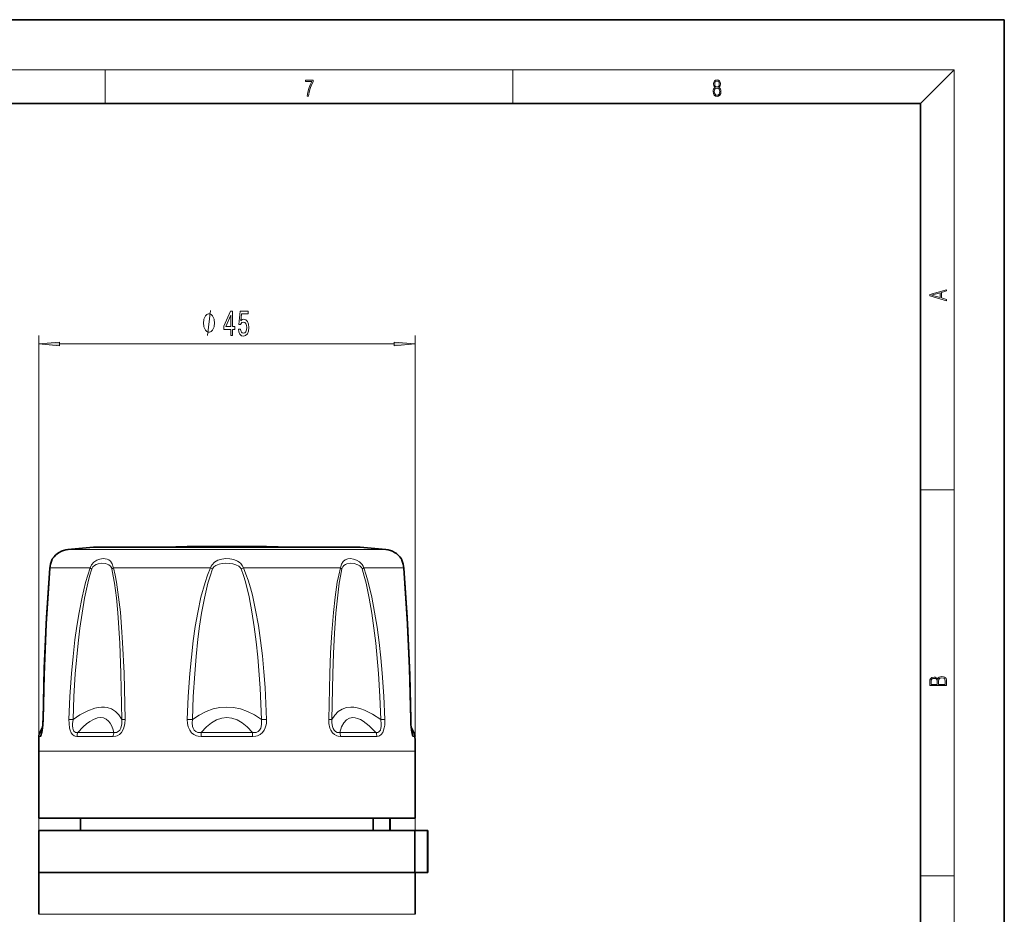
# Model space of a CAD drawing. Extents: x 0 to 420, y 0 to 297.
# Drawn here: x 302 to 420, y 190 to 297 of the extents above; entities that cross this region are included whole.
import ezdxf

# ---------------------------------------------------------------- set-up
doc = ezdxf.new("R2010")
doc.units = 0
doc.linetypes.add('DASHDOT', pattern=[18.5, 12, -3, 0.5, -3])

msp = doc.modelspace()

# ---------------------------------------------------------------- linework, layer by layer
at = {"color": 7, "lineweight": 35}
for p, q in [((420, 297), (210, 297)), ((420, 0), (420, 297)), ((410, 287), (20, 287)), ((410, 10), (410, 287)), ((334.5, 233.98), (311.57, 233.98)), ((320.71, 233.98), (319.64, 233.98)), ((329.23, 234.03), (322.57, 234.03)), ((331.57, 234.03), (324.91, 234.03)), ((342.57, 233.98), (333.42, 233.98)), ((305.04, 212.41), (304.71, 211.83)), ((349.09, 212.41), (349.43, 211.83)), ((304.57, 201.58), (304.57, 209.58)), ((349.57, 201.58), (349.57, 209.58)), ((337.86, 201.58), (304.57, 201.58)), ((309.57, 200.08), (309.57, 201.58)), ((349.57, 201.58), (337.86, 201.58)), ((344.54, 201.58), (344.54, 200.08)), ((346.54, 201.58), (346.54, 200.08)), ((346.57, 200.08), (346.57, 201.58)), ((307.32, 200.08), (304.57, 200.08)), ((304.57, 195.08), (304.57, 200.08)), ((349.55, 200.08), (307.32, 200.08)), ((349.55, 195.08), (349.55, 200.08)), ((351.05, 200.08), (349.55, 200.08)), ((351.05, 195.08), (351.05, 200.08)), ((351.07, 200.08), (351.05, 200.08)), ((351.07, 200.08), (351.07, 195.08)), ((304.57, 195.08), (316.28, 195.08)), ((304.57, 195.08), (304.57, 190.08)), ((307.32, 195.08), (304.57, 195.08)), ((349.55, 195.08), (307.32, 195.08)), ((316.28, 195.08), (349.55, 195.08)), ((351.05, 195.08), (349.55, 195.08)), ((349.57, 195.08), (349.57, 190.08)), ((351.07, 195.08), (351.05, 195.08))]:
    msp.add_line(p, q, dxfattribs=at)
at = {"color": 7, "lineweight": 13}
for p, q in [((16, 291), (414, 291)), ((312.5, 287), (312.5, 291)), ((361.25, 287), (361.25, 291)), ((410, 287), (414, 291)), ((414, 6), (414, 291)), ((304.57, 195.08), (304.57, 259.25)), ((349.57, 195.08), (349.57, 259.25)), ((307.06, 258.25), (347.08, 258.25)), ((410, 240.83), (414, 240.83)), ((336.18, 233.68), (308.07, 233.68)), ((336.18, 233.68), (346.06, 233.68)), ((305.92, 231.48), (310.72, 231.48)), ((325.1, 231.48), (313.5, 231.48)), ((325.36, 231.36), (325.1, 231.48)), ((328.77, 231.36), (329.04, 231.48)), ((329.04, 231.48), (337.25, 231.48)), ((340.63, 231.48), (337.25, 231.48)), ((343.42, 231.48), (348.22, 231.48)), ((308.68, 213.36), (308.19, 213.38)), ((322.95, 213.36), (322.32, 213.38)), ((331.19, 213.36), (331.81, 213.38)), ((345.46, 213.36), (345.95, 213.38)), ((304.92, 211.83), (304.98, 211.97)), ((349.15, 211.97), (349.22, 211.83)), ((304.79, 211.34), (304.58, 211.34)), ((304.92, 211.83), (304.71, 211.83)), ((313.49, 211.34), (309.14, 211.34)), ((313.57, 211.83), (309.24, 211.83)), ((330.15, 211.34), (323.99, 211.34)), ((330.13, 211.83), (324.01, 211.83)), ((344.89, 211.83), (340.57, 211.83)), ((345, 211.34), (340.65, 211.34)), ((349.43, 211.83), (349.22, 211.83)), ((349.56, 211.34), (349.35, 211.34)), ((337.86, 209.58), (304.57, 209.58)), ((349.57, 209.58), (337.86, 209.58)), ((410, 194.67), (414, 194.67)), ((304.57, 190.08), (316.28, 190.08)), ((316.28, 190.08), (349.57, 190.08))]:
    msp.add_line(p, q, dxfattribs=at)
at = {"color": 7, "linetype": 'DASHDOT', "lineweight": 13, "ltscale": 0.001513}
msp.add_line((327.07, 233.98), (327.07, 234.04), dxfattribs=at)
at = {"color": 7, "lineweight": 13}
for points in [[(336.67, 287.87), (336.81, 287.87), (336.89, 288.35), (337.01, 288.79), (337.17, 289.2), (337.38, 289.59), (337.38, 289.76), (336.48, 289.76), (336.48, 289.6), (337.24, 289.6), (337.03, 289.21), (336.87, 288.79), (336.74, 288.35)], [(385.44, 288.9), (385.33, 288.82), (385.25, 288.71), (385.2, 288.57), (385.19, 288.41), (385.22, 288.16), (385.31, 287.98), (385.46, 287.86), (385.66, 287.82), (385.85, 287.86), (386, 287.98), (386.1, 288.16), (386.13, 288.41), (386.11, 288.57), (386.06, 288.71), (385.98, 288.82), (385.88, 288.9), (386.02, 289.08), (386.07, 289.32), (386.05, 289.52), (385.96, 289.68), (385.83, 289.78), (385.66, 289.82), (385.48, 289.78), (385.35, 289.68), (385.27, 289.52), (385.24, 289.32), (385.29, 289.08)], [(385.38, 289.31), (385.4, 289.46), (385.45, 289.57), (385.54, 289.64), (385.66, 289.67), (385.77, 289.64), (385.86, 289.57), (385.91, 289.46), (385.93, 289.31), (385.91, 289.17), (385.86, 289.06), (385.77, 288.99), (385.66, 288.97), (385.54, 288.99), (385.45, 289.06), (385.4, 289.17)], [(385.33, 288.4), (385.35, 288.58), (385.41, 288.71), (385.52, 288.79), (385.66, 288.82), (385.8, 288.79), (385.9, 288.71), (385.96, 288.58), (385.99, 288.41), (385.96, 288.23), (385.9, 288.09), (385.79, 288), (385.66, 287.97), (385.52, 288), (385.42, 288.09), (385.35, 288.23)], [(413.09, 263.42), (413.09, 263.57), (412.48, 263.74), (412.48, 264.41), (413.09, 264.58), (413.09, 264.73), (411.09, 264.16), (411.09, 263.99)], [(412.32, 263.78), (411.29, 264.07), (412.32, 264.37)], [(325.59, 260.75), (325.59, 260.85), (325.56, 261.05), (325.53, 261.2), (325.5, 261.3), (325.44, 261.45), (325.35, 261.6), (325.26, 261.7), (325.2, 261.75), (325.11, 261.8), (324.99, 261.85), (324.93, 261.85), (324.87, 261.85), (324.75, 261.8), (324.66, 261.75), (324.6, 261.7), (324.51, 261.6), (324.42, 261.45), (324.36, 261.3), (324.33, 261.2), (324.3, 261.05), (324.27, 260.85), (324.27, 260.75), (324.27, 260.65), (324.3, 260.45), (324.33, 260.3), (324.36, 260.2), (324.42, 260.05), (324.51, 259.9), (324.6, 259.8), (324.66, 259.75), (324.75, 259.7), (324.87, 259.65), (324.93, 259.65), (324.99, 259.65), (325.11, 259.7), (325.2, 259.75), (325.26, 259.8), (325.35, 259.9), (325.44, 260.05), (325.5, 260.2), (325.53, 260.3), (325.56, 260.45), (325.59, 260.65)], [(327.52, 259.25), (327.75, 259.25), (327.75, 259.99), (328.01, 259.99), (328.01, 260.34), (327.75, 260.34), (327.75, 262.18), (327.51, 262.18), (326.72, 260.37), (326.72, 259.99), (327.52, 259.99)], [(326.94, 260.34), (327.52, 261.68), (327.52, 260.34)], [(328.44, 260.03), (328.5, 259.68), (328.63, 259.4), (328.81, 259.23), (329.05, 259.16), (329.31, 259.24), (329.52, 259.45), (329.65, 259.79), (329.7, 260.22), (329.65, 260.62), (329.53, 260.94), (329.33, 261.14), (329.08, 261.21), (328.89, 261.16), (328.74, 261.02), (328.81, 261.83), (329.6, 261.83), (329.6, 262.18), (328.64, 262.18), (328.49, 260.59), (328.7, 260.59), (328.85, 260.8), (329.04, 260.87), (329.21, 260.82), (329.34, 260.68), (329.42, 260.47), (329.45, 260.2), (329.42, 259.93), (329.33, 259.71), (329.21, 259.58), (329.04, 259.53), (328.91, 259.56), (328.8, 259.66), (328.72, 259.82), (328.68, 260.03)], [(307.06, 258.47), (304.57, 258.25), (307.06, 258.03)], [(347.08, 258.03), (349.57, 258.25), (347.08, 258.47)], [(413.09, 217.41), (413.09, 217.82), (413.09, 218.09), (413.05, 218.26), (412.97, 218.35), (412.86, 218.43), (412.72, 218.47), (412.55, 218.49), (412.37, 218.47), (412.21, 218.41), (412.1, 218.32), (412.04, 218.2), (411.97, 218.29), (411.87, 218.36), (411.75, 218.41), (411.6, 218.42), (411.35, 218.37), (411.17, 218.24), (411.11, 218.09), (411.09, 217.9), (411.09, 217.41)], [(411.26, 217.88), (411.27, 218.06), (411.33, 218.18), (411.44, 218.26), (411.62, 218.28), (411.8, 218.25), (411.9, 218.18), (411.96, 218.05), (411.97, 217.87), (411.97, 217.55), (411.26, 217.55)], [(412.93, 217.55), (412.14, 217.55), (412.14, 217.96), (412.17, 218.13), (412.24, 218.25), (412.37, 218.32), (412.54, 218.35), (412.73, 218.32), (412.85, 218.25), (412.91, 218.13), (412.93, 217.95)]]:
    msp.add_lwpolyline(points, close=True, dxfattribs=at)
for points in [[(324.75, 259.25), (325.11, 262.25)], [(310.72, 231.48), (310.89, 231.85), (311.16, 232.15), (311.52, 232.39), (311.89, 232.53), (312.27, 232.59), (312.52, 232.58), (312.75, 232.53), (312.97, 232.43), (313.15, 232.28), (313.36, 231.98), (313.49, 231.58), (313.5, 231.48)], [(310.91, 231.36), (311.04, 231.59), (311.24, 231.76), (311.45, 231.88), (311.67, 231.96), (312.13, 232.03), (312.56, 232), (312.76, 231.94), (312.95, 231.86), (313.16, 231.69), (313.3, 231.44), (313.32, 231.36)], [(325.1, 231.48), (325.18, 231.67), (325.29, 231.85), (325.58, 232.15), (326, 232.39), (326.46, 232.53), (326.94, 232.59), (327.42, 232.57), (327.89, 232.48), (328.33, 232.29), (328.54, 232.16), (328.72, 232.01), (328.91, 231.76), (329.04, 231.48)], [(325.36, 231.36), (325.52, 231.59), (325.76, 231.76), (326.13, 231.91), (326.52, 231.99), (326.93, 232.03), (327.35, 232.02), (327.76, 231.97), (328.14, 231.86), (328.49, 231.69), (328.66, 231.54), (328.77, 231.36)], [(340.63, 231.48), (340.75, 231.92), (340.96, 232.26), (341.21, 232.45), (341.51, 232.56), (341.84, 232.59), (342.2, 232.54), (342.56, 232.42), (342.91, 232.21), (343.08, 232.06), (343.23, 231.88), (343.34, 231.69), (343.42, 231.48)], [(340.82, 231.36), (340.91, 231.59), (341.06, 231.76), (341.23, 231.88), (341.41, 231.96), (341.83, 232.03), (342.28, 232), (342.72, 231.86), (342.95, 231.72), (343.14, 231.54), (343.23, 231.36)], [(305.92, 231.48), (305.57, 226.19), (305.39, 222.57), (305.24, 218.91), (305.11, 213.38)], [(308.19, 213.38), (308.31, 216.13), (308.5, 218.88), (308.68, 220.89), (308.91, 222.88), (309.14, 224.53), (309.4, 226.17), (309.75, 227.97), (310.18, 229.75), (310.43, 230.62), (310.72, 231.48)], [(308.68, 213.36), (308.78, 216.1), (308.95, 218.83), (309.28, 222.47), (309.49, 224.28), (309.75, 226.09), (310.06, 227.88), (310.44, 229.65), (310.66, 230.51), (310.91, 231.36)], [(313.32, 231.36), (313.49, 230.51), (313.64, 229.65), (313.86, 227.89), (314.03, 226.1), (314.25, 222.49), (314.4, 218.85), (314.51, 213.36)], [(313.5, 231.48), (313.71, 230.63), (313.87, 229.77), (314.13, 228), (314.33, 226.2), (314.48, 224.39), (314.6, 222.58), (314.77, 218.92), (314.9, 213.38)], [(322.32, 213.38), (322.44, 216.13), (322.63, 218.88), (322.82, 220.82), (323.04, 222.75), (323.29, 224.46), (323.58, 226.17), (323.97, 227.97), (324.46, 229.75), (324.75, 230.62), (325.1, 231.48)], [(322.95, 213.36), (323.05, 216.1), (323.22, 218.83), (323.39, 220.9), (323.61, 222.96), (323.81, 224.52), (324.05, 226.09), (324.38, 227.88), (324.8, 229.65), (325.06, 230.51), (325.36, 231.36)], [(328.77, 231.36), (329.05, 230.59), (329.29, 229.8), (329.72, 228.03), (330.06, 226.24), (330.34, 224.44), (330.57, 222.64), (330.76, 220.82), (331.03, 217.09), (331.19, 213.36)], [(329.04, 231.48), (329.34, 230.74), (329.6, 230), (329.87, 229.11), (330.11, 228.22), (330.5, 226.42), (330.83, 224.61), (331.09, 222.8), (331.31, 220.97), (331.49, 219.08), (331.63, 217.18), (331.81, 213.38)], [(339.24, 213.38), (339.37, 218.88), (339.47, 221.32), (339.61, 223.75), (339.81, 226.17), (340, 227.98), (340.26, 229.76), (340.43, 230.62), (340.63, 231.48)], [(339.63, 213.36), (339.74, 218.83), (339.83, 221.26), (339.95, 223.68), (340.11, 226.09), (340.28, 227.88), (340.5, 229.65), (340.64, 230.51), (340.82, 231.36)], [(343.23, 231.36), (343.48, 230.51), (343.7, 229.65), (344.08, 227.88), (344.38, 226.09), (344.64, 224.29), (344.86, 222.48), (345.19, 218.85), (345.35, 216.1), (345.46, 213.36)], [(343.42, 231.48), (343.7, 230.63), (343.95, 229.77), (344.38, 228), (344.73, 226.2), (345.02, 224.39), (345.27, 222.57), (345.47, 220.74), (345.64, 218.91), (345.83, 216.15), (345.95, 213.38)], [(349.02, 213.38), (348.9, 218.88), (348.75, 222.54), (348.57, 226.17), (348.22, 231.48)], [(314.51, 213.36), (314.15, 213.91), (313.74, 214.33), (313.28, 214.62), (312.77, 214.8), (312.43, 214.84), (312.07, 214.85), (311.68, 214.81), (311.28, 214.72), (310.43, 214.41), (309.5, 213.91), (308.68, 213.36)], [(331.19, 213.36), (330.36, 213.91), (329.53, 214.33), (328.7, 214.62), (327.87, 214.8), (327.05, 214.85), (326.23, 214.79), (325.41, 214.62), (324.59, 214.32), (323.77, 213.9), (322.95, 213.36)], [(345.46, 213.36), (344.46, 214.02), (343.53, 214.49), (343.07, 214.65), (342.64, 214.77), (342.26, 214.83), (341.9, 214.85), (341.35, 214.79), (340.84, 214.61), (340.38, 214.32), (339.97, 213.89), (339.63, 213.36)], [(305.11, 213.38), (305.06, 212.35), (304.99, 211.8), (304.87, 211.41), (304.83, 211.36), (304.81, 211.35), (304.79, 211.34)], [(309.14, 211.34), (308.92, 211.37), (308.81, 211.42), (308.62, 211.56), (308.46, 211.79), (308.34, 212.07), (308.27, 212.34), (308.2, 212.88), (308.19, 213.38)], [(309.24, 211.83), (309.06, 211.81), (308.97, 211.83), (308.79, 211.97), (308.69, 212.16), (308.65, 212.31), (308.62, 212.6), (308.62, 212.86), (308.68, 213.36)], [(313.57, 211.83), (313.44, 212.26), (313.28, 212.63), (313.11, 212.93), (312.92, 213.17), (312.63, 213.41), (312.32, 213.56), (311.98, 213.6), (311.58, 213.55), (311.14, 213.38), (310.67, 213.11), (310.29, 212.83), (309.9, 212.48), (309.24, 211.83)], [(314.9, 213.38), (314.87, 212.88), (314.75, 212.35), (314.64, 212.08), (314.46, 211.81), (314.22, 211.57), (313.94, 211.42), (313.78, 211.37), (313.49, 211.34)], [(314.51, 213.36), (314.49, 212.81), (314.44, 212.53), (314.37, 212.31), (314.25, 212.1), (314.08, 211.92), (313.89, 211.83), (313.78, 211.81), (313.57, 211.83)], [(323.99, 211.34), (323.64, 211.37), (323.44, 211.42), (323.12, 211.56), (322.83, 211.79), (322.62, 212.07), (322.44, 212.48), (322.35, 212.89), (322.32, 213.38)], [(324.01, 211.83), (323.74, 211.81), (323.59, 211.83), (323.35, 211.92), (323.16, 212.09), (323.03, 212.31), (322.96, 212.53), (322.91, 212.96), (322.95, 213.36)], [(330.13, 211.83), (329.51, 212.48), (328.89, 212.98), (328.28, 213.33), (327.66, 213.54), (327.06, 213.6), (326.45, 213.53), (325.84, 213.32), (325.23, 212.97), (324.62, 212.48), (324.01, 211.83)], [(331.19, 213.36), (331.22, 212.81), (331.18, 212.52), (331.11, 212.31), (330.98, 212.1), (330.79, 211.93), (330.55, 211.83), (330.4, 211.81), (330.13, 211.83)], [(331.81, 213.38), (331.79, 212.88), (331.74, 212.62), (331.66, 212.35), (331.53, 212.08), (331.32, 211.81), (331.04, 211.57), (330.71, 211.42), (330.51, 211.37), (330.15, 211.34)], [(340.65, 211.34), (340.36, 211.37), (340.2, 211.42), (339.93, 211.56), (339.69, 211.79), (339.51, 212.07), (339.39, 212.34), (339.27, 212.88), (339.24, 213.38)], [(340.57, 211.83), (340.36, 211.81), (340.24, 211.83), (340.05, 211.92), (339.89, 212.09), (339.77, 212.3), (339.7, 212.52), (339.63, 212.95), (339.63, 213.36)], [(344.89, 211.83), (344.09, 212.62), (343.37, 213.17), (343.03, 213.37), (342.7, 213.5), (342.41, 213.58), (342.14, 213.6), (341.74, 213.53), (341.37, 213.32), (341.06, 212.97), (340.78, 212.47), (340.57, 211.83)], [(345.46, 213.36), (345.52, 212.81), (345.51, 212.52), (345.48, 212.31), (345.42, 212.1), (345.33, 211.95), (345.21, 211.85), (345.1, 211.82), (344.89, 211.83)], [(345.95, 213.38), (345.93, 212.7), (345.87, 212.35), (345.8, 212.08), (345.69, 211.8), (345.52, 211.57), (345.33, 211.41), (345.21, 211.37), (345, 211.34)], [(349.35, 211.34), (349.32, 211.35), (349.29, 211.37), (349.23, 211.49), (349.18, 211.68), (349.09, 212.22), (349.05, 212.75), (349.02, 213.38)], [(349.22, 211.83), (349.21, 211.82), (349.21, 211.82), (349.21, 211.81), (349.2, 211.81), (349.2, 211.82), (349.19, 211.82), (349.18, 211.84)]]:
    msp.add_lwpolyline(points, dxfattribs=at)
at = {"color": 7, "lineweight": 35}
for points in [[(305.09, 213.37), (305.24, 219.48), (305.52, 225.54), (305.91, 231.44)], [(305.91, 231.44), (305.48, 224.79), (305.22, 218.72), (305.09, 213.37)], [(349.05, 213.37), (348.9, 219.48), (348.62, 225.54), (348.23, 231.44)], [(348.23, 231.44), (348.66, 224.79), (348.92, 218.72), (349.05, 213.37)], [(304.95, 211.82), (305.07, 212.78), (305.09, 213.37)], [(349.19, 211.82), (349.07, 212.78), (349.05, 213.37)]]:
    msp.add_lwpolyline(points, dxfattribs=at)
for centre, radius, start, end in [((308.31, 231.19), 2.5, 95.45, 145.8972), ((327.07, 34.58), 200, 94.4449, 95.45), ((327.07, 34.49), 199.59, 91.2921, 91.8246), ((327.07, 34.49), 199.59, 88.1754, 88.7079), ((327.07, 34.58), 200, 84.55, 85.5551), ((345.83, 231.19), 2.5, 34.1028, 84.55), ((308.96, 231.22), 3.05, 156.7353, 176.027), ((307.07, 232.03), 1, 145.8975, 156.4191), ((347.07, 232.03), 1, 23.5809, 34.1025), ((345.18, 231.22), 3.05, 3.9729, 23.2649), ((292.95, 213.48), 12.14, 354.904, 359.4645), ((495.63, 209.58), 191.06, 179.4731, 180), ((305.58, 211.33), 1, 150, 179.4731), ((348.56, 211.33), 1, 0.5269, 30), ((158.5, 209.58), 191.06, 360, 0.5269)]:
    msp.add_arc(centre, radius, start, end, dxfattribs=at)
at = {"color": 7, "lineweight": 13}
for centre, radius, start, end in [((308.86, 231.23), 2.96, 152.6129, 175.2615), ((345.27, 231.23), 2.96, 4.7385, 27.3871), ((306.07, 231.42), 0.162, 161.3635, 175.6086), ((311.82, 233.08), 1.94, 235.4722, 241.9704), ((314.09, 230.33), 1.29, 117.1928, 126.7992), ((340.04, 230.33), 1.29, 53.2008, 62.8072), ((342.31, 233.08), 1.94, 298.0296, 304.5278), ((348.07, 231.42), 0.162, 4.3914, 18.6365), ((305.11, 213.33), 0.0406, 86.676, 120.228), ((315.08, 205.72), 7.66, 91.3198, 94.2733), ((339.06, 205.72), 7.66, 85.7271, 88.6804), ((349.03, 213.33), 0.0406, 59.7754, 93.3241)]:
    msp.add_arc(centre, radius, start, end, dxfattribs=at)
for centre, major_axis, ratio, start_param, end_param in [((305.78, 211.33), (0, -1), 0.990595, 4.18879, 4.703193), ((305.02, 212.46), (-0.081, -0.647), 0.106289, 6.066823, 6.536594), ((309.94, 211.33), (0, -1), 0.797206, 4.18879, 4.703193), ((314.09, 211.33), (0, -1), 0.603707, 4.18879, 4.703193), ((324.13, 211.33), (0, -1), 0.136824, 4.18879, 4.703193), ((330.01, 211.33), (0, -1), 0.136824, 1.579993, 2.094395), ((340.04, 211.33), (0, -1), 0.603708, 1.579993, 2.094395), ((344.2, 211.33), (0, -1), 0.797206, 1.579993, 2.094395), ((348.36, 211.33), (0, -1), 0.990595, 1.579993, 2.094395)]:
    msp.add_ellipse(centre, major_axis=major_axis, ratio=ratio, start_param=start_param, end_param=end_param, dxfattribs=at)
for points in [[(307.06, 258.47), (304.57, 258.25), (307.06, 258.47), (307.06, 258.03)], [(347.08, 258.03), (349.57, 258.25), (347.08, 258.03), (347.08, 258.47)]]:
    msp.add_solid(points, dxfattribs=at)

doc.saveas('drawing.dxf')
